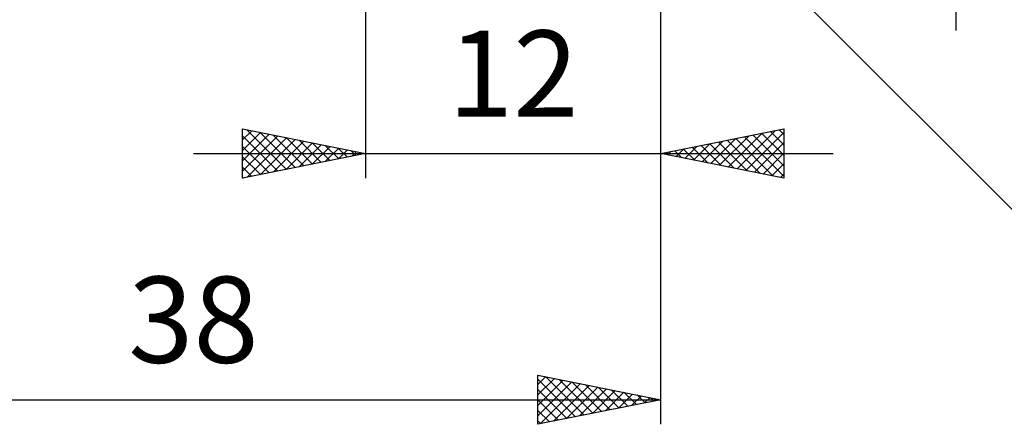
# Model space of a CAD drawing. Units: millimetres. Extents: x -84 to 90, y -64 to 64.
# Drawn here: x 13 to 53, y -29 to -13 of the extents above; entities that cross this region are included whole.
import ezdxf
from ezdxf.enums import TextEntityAlignment as Align

# ---------------------------------------------------------------- set-up
doc = ezdxf.new("R2010")
doc.units = ezdxf.units.MM
doc.header["$LTSCALE"] = 7.55
doc.layers.add('2', color=7, linetype='CONTINUOUS')
doc.styles.get("Standard").update_dxf_attribs({"font": 'Monospac821 BT'})

msp = doc.modelspace()

# ---------------------------------------------------------------- linework, layer by layer
at = {"layer": '2', "color": 7, "linetype": 'CONTINUOUS', "lineweight": 25}
for p, q in [((51.374, -13), (51.374, 13)), ((39.374, -19), (39.374, -5.5)), ((39.374, -29), (39.374, -5.5)), ((27.374, -6), (27.374, -19)), ((39.227, -5.854), (56.374, -23)), ((22.374, -19), (22.374, -17)), ((22.374, -17), (27.374, -18)), ((22.374, -17.021), (22.392, -17.004)), ((22.374, -17.445), (22.745, -17.074)), ((22.374, -17.87), (23.099, -17.145)), ((22.551, -17.035), (24.159, -18.643)), ((23.081, -17.141), (24.512, -18.572)), ((39.374, -18), (44.374, -17)), ((42.118, -18.549), (43.49, -17.177)), ((42.472, -18.62), (44.021, -17.071)), ((42.825, -18.69), (44.374, -17.142)), ((43.483, -17.178), (44.374, -18.07)), ((43.836, -17.108), (44.374, -17.645)), ((44.19, -17.037), (44.374, -17.221)), ((44.374, -17), (44.374, -19)), ((22.374, -18.294), (23.452, -17.216)), ((22.374, -17.283), (23.805, -18.714)), ((22.374, -18.718), (23.806, -17.286)), ((22.552, -18.964), (24.159, -17.357)), ((23.082, -18.858), (24.513, -17.428)), ((23.611, -17.248), (24.866, -18.502)), ((23.613, -18.752), (24.866, -17.499)), ((24.142, -17.354), (25.219, -18.431)), ((24.143, -18.646), (25.22, -17.569)), ((24.672, -17.46), (25.573, -18.36)), ((25.202, -17.566), (25.926, -18.29)), ((40.704, -18.266), (41.369, -17.601)), ((41.058, -18.337), (41.899, -17.495)), ((41.361, -17.603), (42.355, -18.596)), ((41.411, -18.407), (42.43, -17.389)), ((41.715, -17.532), (42.885, -18.702)), ((41.765, -18.478), (42.96, -17.283)), ((42.068, -17.461), (43.416, -18.808)), ((42.422, -17.39), (43.946, -18.914)), ((42.776, -17.32), (44.374, -18.918)), ((43.129, -17.249), (44.374, -18.494)), ((43.179, -18.761), (44.374, -17.566)), ((20.374, -18), (46.374, -18)), ((22.374, -17.707), (23.451, -18.784)), ((27.374, -18), (22.374, -19)), ((24.673, -18.54), (25.573, -17.64)), ((25.204, -18.434), (25.927, -17.711)), ((25.733, -17.672), (26.28, -18.219)), ((25.734, -18.328), (26.281, -17.781)), ((26.263, -17.778), (26.633, -18.148)), ((26.264, -18.222), (26.634, -17.852)), ((26.793, -17.884), (26.987, -18.077)), ((26.795, -18.116), (26.988, -17.923)), ((27.324, -17.99), (27.34, -18.007)), ((27.325, -18.01), (27.341, -17.993)), ((44.374, -19), (39.374, -18)), ((39.594, -17.956), (39.703, -18.066)), ((39.643, -18.054), (39.778, -17.919)), ((39.947, -17.885), (40.234, -18.172)), ((39.997, -18.125), (40.308, -17.813)), ((40.301, -17.815), (40.764, -18.278)), ((40.35, -18.195), (40.839, -17.707)), ((40.654, -17.744), (41.294, -18.384)), ((41.008, -17.673), (41.825, -18.49)), ((43.532, -18.832), (44.374, -17.99)), ((22.374, -18.131), (23.098, -18.855)), ((22.374, -18.555), (22.744, -18.926)), ((43.886, -18.902), (44.374, -18.415)), ((22.374, -18.98), (22.391, -18.997)), ((44.24, -18.973), (44.374, -18.839)), ((34.374, -29), (34.374, -27)), ((34.374, -27), (39.374, -28)), ((34.374, -27.384), (34.694, -27.064)), ((34.374, -27.808), (35.047, -27.135)), ((34.374, -27.161), (35.906, -28.694)), ((34.374, -28.232), (35.401, -27.205)), ((34.702, -27.066), (36.26, -28.623)), ((35.233, -27.172), (36.613, -28.552)), ((34.374, -28.656), (35.754, -27.276)), ((34.374, -27.586), (35.553, -28.764)), ((34.475, -28.98), (36.108, -27.347)), ((35.005, -28.874), (36.461, -27.418)), ((35.535, -28.768), (36.815, -27.488)), ((35.763, -27.278), (36.967, -28.481)), ((36.066, -28.662), (37.168, -27.559)), ((36.293, -27.384), (37.32, -28.411)), ((36.824, -27.49), (37.674, -28.34)), ((37.354, -27.596), (38.027, -28.269)), ((1.374, -28), (39.374, -28)), ((39.374, -28), (34.374, -29)), ((34.374, -28.01), (35.199, -28.835)), ((36.596, -28.556), (37.522, -27.63)), ((37.126, -28.449), (37.876, -27.7)), ((37.657, -28.343), (38.229, -27.771)), ((37.884, -27.702), (38.381, -28.199)), ((38.187, -28.237), (38.583, -27.842)), ((38.415, -27.808), (38.734, -28.128)), ((38.717, -28.131), (38.936, -27.912)), ((38.945, -27.914), (39.088, -28.057)), ((39.248, -28.025), (39.29, -27.983)), ((34.374, -28.434), (34.845, -28.906)), ((34.374, -28.858), (34.492, -28.976))]:
    msp.add_line(p, q, dxfattribs=at)

# ---------------------------------------------------------------- texts
for s, p in [('12', (33.374, -16.5)), ('38', (20.374, -26.5))]:
    msp.add_text(s, height=3.5, dxfattribs=at).set_placement(p, align=Align.CENTER)

doc.saveas('drawing.dxf')
